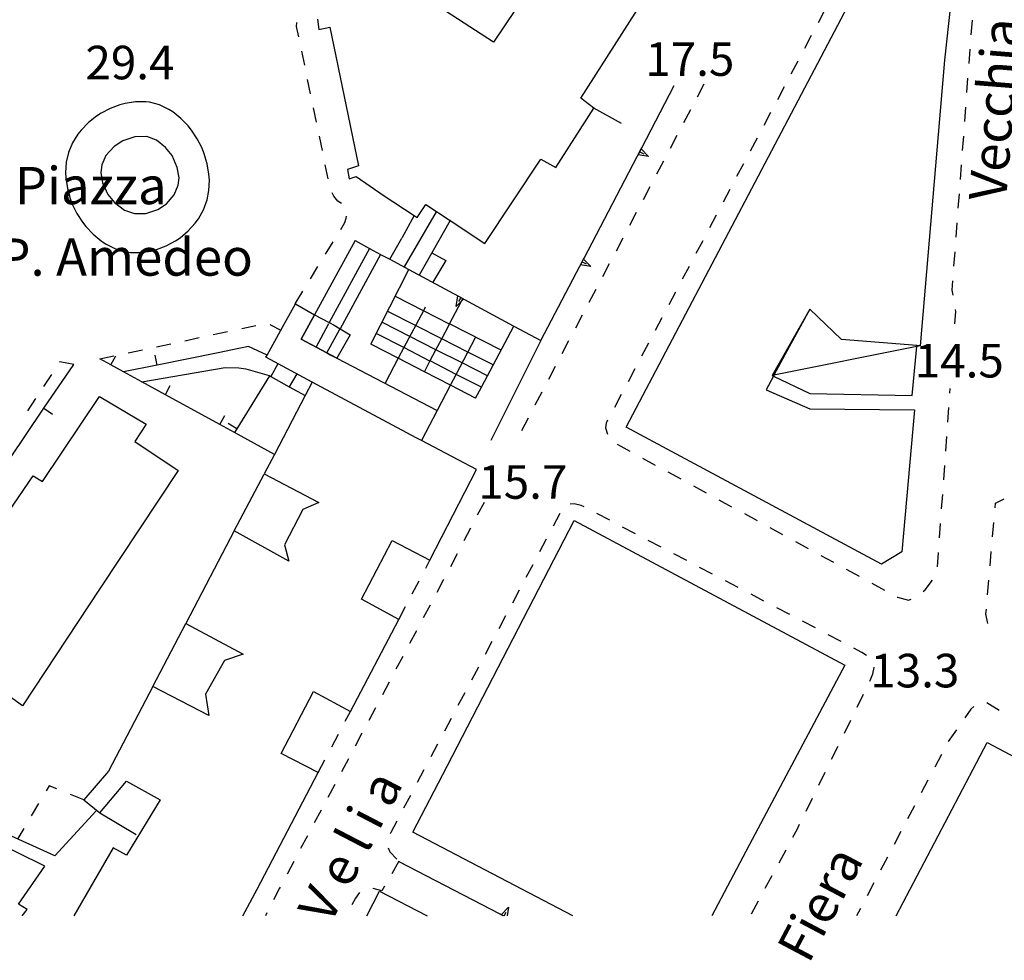
# Model space of a CAD drawing. Units: metres. Extents: x 478466 to 480453, y 4503087 to 4504596.
# Drawn here: x 480041 to 480136, y 4503088 to 4503179 of the extents above; entities that cross this region are included whole.
import ezdxf

# ---------------------------------------------------------------- set-up
doc = ezdxf.new("R2010")
doc.units = ezdxf.units.M
doc.header["$MEASUREMENT"] = 0
for name, color, linetype in [("'03 edificio pubblico amministrativo", 250, 'Continuous'), ('EDIFICIO', 250, 'Continuous'), ('GRADINI', 254, 'Continuous'), ('marciapiede - spartitraffico', 254, 'Continuous'), ('muro di sostegno', 254, 'Continuous'), ('muro di sostegno v', 254, 'Continuous'), ('muro divisorio', 254, 'Continuous'), ('muro divisorio v', 254, 'Continuous'), ('punto quotato a terra', 254, 'Continuous'), ('recinzione', 254, 'Continuous'), ('tettoia - baracca', 254, 'Continuous'), ('TOPO01', 250, 'Continuous')]:
    doc.layers.add(name, color=color, linetype=linetype)
doc.styles.add('SIMPLEX', font='SIMPLEX')

msp = doc.modelspace()

# ---------------------------------------------------------------- linework, layer by layer
at = {"layer": "'03 edificio pubblico amministrativo", "flags": 128}
msp.add_lwpolyline([(480069.873, 4503150.522), (480071.285, 4503149.778), (480071.771, 4503149.522), (480072.339, 4503149.17), (480073.294, 4503148.577), (480072.036, 4503146.325), (480071.072, 4503146.842), (480070.019, 4503147.408), (480068.584, 4503148.178)], close=True, dxfattribs=at)
at = {"layer": 'EDIFICIO', "linetype": 'Continuous'}
for p, q in [((480126, 4503092.519), (480134.756, 4503109.261)), ((480134.756, 4503109.261), (480166.372, 4503092.522)), ((480074.906, 4503092.515), (480076.147, 4503094.898)), ((480076.147, 4503094.898), (480080.73, 4503092.515))]:
    msp.add_line(p, q, dxfattribs=at)
at = {"layer": 'EDIFICIO', "linetype": 'Continuous', "flags": 128}
for points in [[(480117.653, 4503151.065), (480115.45, 4503147.01), (480114.194, 4503144.683), (480114.148, 4503144.598), (480113.434, 4503143.275), (480117.653, 4503141.44), (480127.747, 4503141.347), (480126.551, 4503127.66), (480124.584, 4503126.472), (480099.926, 4503139.664), (480113.356, 4503165.165), (480128.949, 4503194.799), (480131.105, 4503193.791), (480132.605, 4503193.089), (480130.668, 4503175.089), (480128.294, 4503147.519), (480127.992, 4503147.543), (480120.7, 4503148.127)], [(480065.177, 4503146.42), (480065.287, 4503146.62), (480066.621, 4503149.047), (480068.021, 4503151.592), (480069.873, 4503150.522), (480068.584, 4503148.178), (480070.017, 4503147.403), (480071.068, 4503146.834), (480071.373, 4503146.67), (480072.036, 4503146.325), (480081.717, 4503141.281), (480080.186, 4503138.393), (480080.185, 4503138.39), (480079.677, 4503138.663), (480069.646, 4503144.029)], [(480032.085, 4503116.62), (480034.48, 4503120.357), (480037.654, 4503125.309), (480036.646, 4503125.957), (480038.468, 4503128.668), (480040.864, 4503132.232), (480042.717, 4503134.989), (480043.607, 4503134.442), (480049.131, 4503142.646), (480053.631, 4503139.966), (480052.521, 4503138.279), (480056.717, 4503135.505), (480049.201, 4503124.146), (480041.702, 4503112.785), (480037.678, 4503115.668), (480036.397, 4503113.715)]]:
    msp.add_lwpolyline(points, close=True, dxfattribs=at)
for points in [[(480093.426, 4503186.227), (480087.145, 4503176.835), (480077.372, 4503183.21)], [(480070.153, 4503179.045), (480070.294, 4503178.061), (480071.356, 4503178.287), (480074.122, 4503164.897), (480073.059, 4503164.537), (480073.2, 4503163.623), (480073.895, 4503163.866), (480076.575, 4503161.992), (480079.474, 4503160.101), (480079.786, 4503159.898), (480080.614, 4503161.163), (480082.953, 4503159.613), (480086.286, 4503157.406), (480091.692, 4503165.547), (480093.153, 4503164.719), (480096.809, 4503170.446), (480095.551, 4503171.438), (480101.551, 4503180.774)], [(480062.958, 4503092.514), (480064.319, 4503095.108), (480070.224, 4503106.342), (480066.662, 4503108.202), (480069.763, 4503114.155), (480073.334, 4503112.249), (480077.998, 4503121.124), (480074.404, 4503123.078), (480077.357, 4503128.742), (480081.006, 4503126.843), (480085.49, 4503135.578), (480080.186, 4503138.393), (480079.677, 4503138.663), (480069.646, 4503144.029), (480068.961, 4503142.72), (480065.994, 4503137.047), (480065.013, 4503135.17), (480070.287, 4503132.42), (480068.748, 4503131.741), (480066.974, 4503128.334), (480067.396, 4503126.733), (480062.123, 4503129.662), (480057.451, 4503120.747), (480057.443, 4503120.732), (480062.974, 4503117.772), (480061.185, 4503117.147), (480059.365, 4503113.912), (480059.678, 4503111.842), (480054.264, 4503114.661)], [(480094.793, 4503092.516), (480079.358, 4503100.585), (480082.677, 4503106.968), (480086.123, 4503113.625), (480094.935, 4503130.672), (480121.052, 4503116.721), (480112.084, 4503099.877), (480108.208, 4503092.517)], [(480054.264, 4503114.661), (480049.983, 4503106.497), (480047.608, 4503103.716), (480049.155, 4503102.466), (480051.733, 4503105.521), (480054.975, 4503103.701), (480051.733, 4503098.365), (480050.444, 4503099.099), (480046.642, 4503092.513)], [(480041.661, 4503092.512), (480042.139, 4503093.137), (480041.303, 4503093.645), (480043.835, 4503097.326), (480038.53, 4503099.934), (480029.116, 4503104.378), (480023.178, 4503107.183), (480021.803, 4503104.558), (480018.175, 4503097.637), (480018.163, 4503097.613), (480026.926, 4503092.511)]]:
    msp.add_lwpolyline(points, dxfattribs=at)
at = {"layer": 'GRADINI', "linetype": 'Continuous'}
for p, q in [((480081.598, 4503160.46), (480078.505, 4503155.14)), ((480073.786, 4503157.678), (480069.873, 4503150.522)), ((480080.373, 4503150.906), (480077.669, 4503152.281)), ((480079.614, 4503149.484), (480076.951, 4503150.843)), ((480082.881, 4503149.617), (480080.373, 4503150.906)), ((480079.051, 4503148.421), (480076.412, 4503149.765)), ((480082.137, 4503148.203), (480079.623, 4503149.484)), ((480087.864, 4503147.094), (480082.888, 4503149.632)), ((480078.49, 4503147.351), (480075.873, 4503148.687)), ((480091.708, 4503148.032), (480086.896, 4503138.391)), ((480084.107, 4503145.874), (480081.584, 4503147.148)), ((480087.106, 4503145.679), (480084.661, 4503146.929)), ((480083.537, 4503144.773), (480081.021, 4503146.07)), ((480086.552, 4503144.64), (480084.115, 4503145.874)), ((480085.967, 4503143.538), (480083.537, 4503144.773))]:
    msp.add_line(p, q, dxfattribs=at)
at = {"layer": 'GRADINI', "linetype": 'Continuous', "flags": 128}
for points in [[(480053.934, 4503171.029), (480053.598, 4503171.076), (480052.598, 4503171.076), (480051.598, 4503170.918), (480051.098, 4503170.786), (480050.161, 4503170.434), (480049.27, 4503169.965), (480048.841, 4503169.684), (480048.051, 4503169.059), (480047.349, 4503168.34), (480047.037, 4503167.95), (480046.512, 4503167.098), (480046.122, 4503166.168), (480045.912, 4503165.246), (480045.848, 4503164.246), (480045.873, 4503163.707), (480046.021, 4503162.707), (480046.295, 4503161.746), (480046.498, 4503161.207), (480046.943, 4503160.309), (480047.49, 4503159.465), (480047.818, 4503159.035), (480048.506, 4503158.301), (480049.279, 4503157.66), (480049.701, 4503157.379), (480050.599, 4503156.919), (480051.56, 4503156.622), (480052.107, 4503156.536), (480053.115, 4503156.529), (480054.107, 4503156.669), (480054.631, 4503156.81), (480055.568, 4503157.169), (480056.451, 4503157.654), (480056.895, 4503157.958), (480057.67, 4503158.607), (480058.342, 4503159.349), (480058.662, 4503159.786), (480059.153, 4503160.661), (480059.505, 4503161.607), (480059.676, 4503162.513), (480059.723, 4503163.521), (480059.684, 4503164.099), (480059.52, 4503165.091), (480059.231, 4503166.052), (480059.012, 4503166.599), (480058.551, 4503167.49), (480057.997, 4503168.326), (480057.661, 4503168.747), (480056.973, 4503169.474), (480056.184, 4503170.099), (480055.817, 4503170.333), (480054.903, 4503170.771)], [(480053.684, 4503167.724), (480052.52, 4503167.701), (480051.372, 4503167.31), (480050.528, 4503166.754), (480049.747, 4503165.903), (480049.333, 4503164.996), (480049.247, 4503164.246), (480049.411, 4503163.246), (480049.935, 4503162.121), (480050.576, 4503161.341), (480051.545, 4503160.63), (480052.49, 4503160.294), (480053.607, 4503160.294), (480054.747, 4503160.669), (480055.591, 4503161.232), (480056.333, 4503162.099), (480056.723, 4503163.021), (480056.794, 4503163.74), (480056.631, 4503164.74), (480056.122, 4503165.888), (480055.489, 4503166.677), (480054.622, 4503167.372)]]:
    msp.add_lwpolyline(points, close=True, dxfattribs=at)
for points in [[(480082.973, 4503159.648), (480082.953, 4503159.613), (480081.188, 4503156.496), (480079.973, 4503154.351)], [(480075.184, 4503156.936), (480075.18, 4503156.928), (480071.285, 4503149.778), (480071.256, 4503149.725)], [(480076.255, 4503156.367), (480076.248, 4503156.353), (480072.339, 4503149.17), (480072.31, 4503149.116)], [(480082.551, 4503155.757), (480082.549, 4503155.753), (480081.27, 4503153.656)], [(480070.013, 4503147.397), (480070.017, 4503147.403), (480070.019, 4503147.408), (480071.256, 4503149.686)], [(480071.068, 4503146.834), (480071.072, 4503146.842), (480072.31, 4503149.123)], [(480081.583, 4503147.14), (480081.58, 4503147.142), (480079.06, 4503148.421)], [(480085.404, 4503142.484), (480082.992, 4503143.728), (480080.47, 4503145.029), (480077.95, 4503146.33), (480075.365, 4503147.663)], [(480081.013, 4503146.054), (480081.009, 4503146.056), (480078.49, 4503147.351)], [(480084.662, 4503146.921), (480084.659, 4503146.923), (480082.137, 4503148.203)], [(480053.177, 4503144.044), (480053.205, 4503144.049), (480061.256, 4503145.443), (480062.552, 4503145.397), (480063.248, 4503145.311), (480065.482, 4503144.647), (480065.657, 4503144.55), (480067.437, 4503143.564), (480068.961, 4503142.72), (480068.967, 4503142.717)], [(480066.326, 4503145.803), (480065.657, 4503144.55), (480065.654, 4503144.545)], [(480068.177, 4503144.811), (480067.437, 4503143.564), (480067.435, 4503143.561)]]:
    msp.add_lwpolyline(points, dxfattribs=at)
at = {"layer": 'marciapiede - spartitraffico'}
for p, q in [((480119.113, 4503179.94), (480118.457, 4503178.698)), ((480068.145, 4503178.327), (480068.169, 4503178.717)), ((480133.23, 4503177.542), (480133.34, 4503178.941)), ((480068.348, 4503177.334), (480068.145, 4503178.327)), ((480117.8, 4503177.463), (480117.145, 4503176.229)), ((480068.919, 4503174.592), (480068.637, 4503175.967)), ((480133.027, 4503174.753), (480133.129, 4503176.144)), ((480116.497, 4503174.987), (480115.841, 4503173.751)), ((480069.489, 4503171.85), (480069.2, 4503173.225)), ((480132.816, 4503171.957), (480132.918, 4503173.355)), ((480107.442, 4503172.767), (480106.786, 4503171.525)), ((480115.184, 4503172.51), (480114.528, 4503171.276)), ((480070.051, 4503169.108), (480069.77, 4503170.483)), ((480106.137, 4503170.29), (480105.481, 4503169.048)), ((480132.605, 4503169.167), (480132.715, 4503170.566)), ((480113.872, 4503170.04), (480113.216, 4503168.798)), ((480070.622, 4503166.366), (480070.341, 4503167.741)), ((480104.833, 4503167.814), (480104.176, 4503166.572)), ((480112.567, 4503167.564), (480111.911, 4503166.322)), ((480132.402, 4503166.371), (480132.504, 4503167.769)), ((480071.192, 4503163.631), (480070.903, 4503164.998)), ((480103.528, 4503165.337), (480102.872, 4503164.094)), ((480111.255, 4503165.087), (480110.598, 4503163.853)), ((480132.192, 4503163.582), (480132.294, 4503164.98)), ((480102.223, 4503162.861), (480101.567, 4503161.618)), ((480109.942, 4503162.611), (480109.286, 4503161.376)), ((480071.731, 4503161.967), (480071.583, 4503162.295)), ((480072.122, 4503161.483), (480071.731, 4503161.967)), ((480131.981, 4503160.792), (480132.091, 4503162.183)), ((480072.466, 4503161.256), (480072.122, 4503161.483)), ((480072.473, 4503161.248), (480072.466, 4503161.256)), ((480072.794, 4503159.412), (480072.934, 4503159.827)), ((480072.934, 4503159.827), (480072.958, 4503160.022)), ((480100.919, 4503160.384), (480100.262, 4503159.141)), ((480108.637, 4503160.142), (480107.981, 4503158.9)), ((480072.395, 4503158.756), (480072.794, 4503159.412)), ((480131.778, 4503157.996), (480131.88, 4503159.394)), ((480099.606, 4503157.907), (480098.958, 4503156.664)), ((480070.934, 4503156.373), (480071.661, 4503157.561)), ((480107.325, 4503157.665), (480106.669, 4503156.423)), ((480131.567, 4503155.207), (480131.669, 4503156.597)), ((480069.474, 4503153.983), (480070.201, 4503155.178)), ((480098.301, 4503155.43), (480097.653, 4503154.188)), ((480106.012, 4503155.189), (480105.356, 4503153.955)), ((480131.395, 4503152.902), (480131.466, 4503153.808)), ((480068.013, 4503151.592), (480068.74, 4503152.787)), ((480096.997, 4503152.946), (480096.348, 4503151.711)), ((480104.708, 4503152.712), (480104.051, 4503151.478)), ((480131.481, 4503152.417), (480131.395, 4503152.902)), ((480095.692, 4503150.469), (480095.044, 4503149.235)), ((480103.395, 4503150.236), (480102.739, 4503149.001)), ((480131.661, 4503149.644), (480131.747, 4503150.839)), ((480131.747, 4503150.839), (480131.716, 4503151.035)), ((480062.842, 4503149.194), (480064.209, 4503149.483)), ((480065.584, 4503149.569), (480065.623, 4503149.561)), ((480057.365, 4503148.021), (480058.732, 4503148.318)), ((480060.099, 4503148.607), (480061.467, 4503148.897)), ((480054.623, 4503147.443), (480055.99, 4503147.732)), ((480094.387, 4503147.993), (480093.739, 4503146.758)), ((480102.083, 4503147.767), (480101.426, 4503146.525)), ((480049.146, 4503146.271), (480050.513, 4503146.56)), ((480051.888, 4503146.857), (480053.256, 4503147.146)), ((480045.287, 4503145.965), (480045.263, 4503145.934)), ((480046.631, 4503145.739), (480045.287, 4503145.965)), ((480093.083, 4503145.516), (480092.435, 4503144.274)), ((480044.49, 4503144.77), (480043.724, 4503143.598)), ((480100.778, 4503145.29), (480100.122, 4503144.056)), ((480091.787, 4503143.039), (480091.138, 4503141.797)), ((480099.466, 4503142.814), (480098.809, 4503141.579)), ((480131.184, 4503142.957), (480131.216, 4503143.41)), ((480042.951, 4503142.434), (480042.177, 4503141.262)), ((480130.981, 4503140.16), (480131.083, 4503141.558)), ((480090.49, 4503140.555), (480089.842, 4503139.313)), ((480098.006, 4503140.063), (480097.951, 4503139.61)), ((480098.138, 4503140.352), (480098.006, 4503140.063)), ((480097.951, 4503139.61), (480098.123, 4503139.008)), ((480130.778, 4503137.371), (480130.88, 4503138.769)), ((480099.067, 4503138.047), (480099.427, 4503137.83)), ((480099.427, 4503137.83), (480100.287, 4503137.361)), ((480101.513, 4503136.689), (480102.74, 4503136.017)), ((480130.583, 4503134.582), (480130.684, 4503135.972)), ((480103.974, 4503135.353), (480105.201, 4503134.681)), ((480106.427, 4503134.009), (480107.662, 4503133.337)), ((480130.38, 4503131.785), (480130.481, 4503133.183)), ((480086.224, 4503132.413), (480085.576, 4503131.171)), ((480094.927, 4503132.289), (480094.529, 4503132.235)), ((480095.607, 4503132.125), (480094.927, 4503132.289)), ((480095.873, 4503131.985), (480095.607, 4503132.125)), ((480108.888, 4503132.665), (480110.115, 4503132.001)), ((480135.528, 4503131.878), (480135.567, 4503132.355)), ((480135.567, 4503132.355), (480136.395, 4503132.761)), ((480093.545, 4503131.36), (480092.888, 4503130.118)), ((480098.349, 4503130.689), (480097.107, 4503131.336)), ((480111.349, 4503131.33), (480112.576, 4503130.659)), ((480130.176, 4503128.996), (480130.278, 4503130.386)), ((480135.286, 4503129.089), (480135.403, 4503130.48)), ((480084.927, 4503129.938), (480084.279, 4503128.695)), ((480100.834, 4503129.392), (480099.592, 4503130.04)), ((480113.802, 4503129.987), (480115.037, 4503129.315)), ((480092.232, 4503128.883), (480091.576, 4503127.649)), ((480103.31, 4503128.095), (480102.068, 4503128.744)), ((480116.263, 4503128.643), (480117.49, 4503127.979)), ((480083.623, 4503127.453), (480082.974, 4503126.21)), ((480105.795, 4503126.798), (480104.552, 4503127.447)), ((480129.981, 4503126.199), (480130.083, 4503127.597)), ((480135.051, 4503126.3), (480135.169, 4503127.691)), ((480080.607, 4503126.078), (480081.006, 4503126.843)), ((480090.92, 4503126.407), (480090.263, 4503125.172)), ((480118.717, 4503127.307), (480119.951, 4503126.635)), ((480108.271, 4503125.494), (480107.029, 4503126.142)), ((480121.177, 4503125.963), (480122.404, 4503125.291)), ((480079.302, 4503123.601), (480079.951, 4503124.843)), ((480082.287, 4503124.898), (480081.67, 4503123.734)), ((480082.326, 4503124.976), (480082.287, 4503124.898)), ((480110.756, 4503124.197), (480109.513, 4503124.845)), ((480123.638, 4503124.627), (480124.865, 4503123.957)), ((480128.786, 4503123.972), (480129.481, 4503124.902)), ((480134.809, 4503123.511), (480134.926, 4503124.902)), ((480089.607, 4503123.938), (480088.959, 4503122.696)), ((480128.606, 4503123.824), (480128.786, 4503123.972)), ((480113.232, 4503122.901), (480111.99, 4503123.549)), ((480126.092, 4503123.285), (480126.106, 4503123.277)), ((480126.106, 4503123.277), (480127.177, 4503122.988)), ((480127.177, 4503122.988), (480127.435, 4503123.089)), ((480077.998, 4503121.124), (480078.646, 4503122.367)), ((480081.013, 4503122.499), (480080.357, 4503121.265)), ((480115.717, 4503121.604), (480114.474, 4503122.252)), ((480134.653, 4503121.675), (480134.692, 4503122.113)), ((480134.825, 4503120.73), (480134.653, 4503121.675)), ((480088.302, 4503121.461), (480087.646, 4503120.227)), ((480118.193, 4503120.299), (480116.951, 4503120.956)), ((480079.701, 4503120.031), (480079.045, 4503118.788)), ((480086.99, 4503118.985), (480086.334, 4503117.75)), ((480120.677, 4503119.002), (480119.435, 4503119.651)), ((480122.693, 4503117.948), (480121.912, 4503118.354)), ((480123.131, 4503117.659), (480122.693, 4503117.948)), ((480078.388, 4503117.554), (480077.724, 4503116.32)), ((480085.677, 4503116.516), (480085.021, 4503115.274)), ((480123.732, 4503115.878), (480123.873, 4503116.471)), ((480123.873, 4503116.471), (480123.857, 4503116.511)), ((480077.068, 4503115.085), (480076.412, 4503113.843)), ((480123.459, 4503115.183), (480123.482, 4503115.222)), ((480123.482, 4503115.222), (480123.732, 4503115.878)), ((480084.365, 4503114.038), (480083.709, 4503112.805)), ((480122.232, 4503112.667), (480122.842, 4503113.924)), ((480072.834, 4503111.296), (480073.334, 4503112.249)), ((480075.756, 4503112.609), (480075.099, 4503111.374)), ((480133.201, 4503112.48), (480132.607, 4503111.628)), ((480133.474, 4503112.722), (480133.201, 4503112.48)), ((480135.927, 4503112.348), (480134.724, 4503113.066)), ((480083.052, 4503111.562), (480082.396, 4503110.328)), ((480120.998, 4503110.151), (480121.615, 4503111.409)), ((480131.81, 4503110.48), (480131.021, 4503109.347)), ((480071.529, 4503108.819), (480072.177, 4503110.062)), ((480074.443, 4503110.14), (480073.787, 4503108.898)), ((480131.021, 4503109.347), (480131.013, 4503109.332)), ((480081.74, 4503109.093), (480081.084, 4503107.851)), ((480119.763, 4503107.635), (480120.381, 4503108.893)), ((480070.224, 4503106.342), (480070.873, 4503107.584)), ((480073.131, 4503107.663), (480072.474, 4503106.429)), ((480130.357, 4503108.089), (480129.709, 4503106.855)), ((480080.427, 4503106.617), (480079.779, 4503105.382)), ((480118.529, 4503105.127), (480119.146, 4503106.377)), ((480129.06, 4503105.613), (480128.404, 4503104.378)), ((480044.257, 4503105.076), (480043.96, 4503104.576)), ((480045.014, 4503104.771), (480044.257, 4503105.076)), ((480071.819, 4503105.195), (480071.155, 4503103.953)), ((480047.608, 4503103.716), (480046.311, 4503104.24)), ((480079.123, 4503104.14), (480078.467, 4503102.906)), ((480117.295, 4503102.612), (480117.912, 4503103.87)), ((480043.249, 4503103.364), (480042.538, 4503102.16)), ((480070.498, 4503102.718), (480069.843, 4503101.484)), ((480127.756, 4503103.136), (480127.099, 4503101.894)), ((480041.819, 4503100.957), (480041.249, 4503099.989)), ((480077.81, 4503101.671), (480077.218, 4503100.554)), ((480116.029, 4503100.112), (480116.443, 4503100.87)), ((480116.443, 4503100.87), (480116.677, 4503101.354)), ((480069.186, 4503100.249), (480068.53, 4503099.006)), ((480077.218, 4503100.554), (480077.171, 4503100.429)), ((480126.451, 4503100.66), (480125.795, 4503099.417)), ((480076.975, 4503099.078), (480077.132, 4503098.687)), ((480114.693, 4503097.651), (480115.365, 4503098.885)), ((480077.132, 4503098.687), (480077.803, 4503097.976)), ((480125.146, 4503098.183), (480124.49, 4503096.941)), ((480067.874, 4503097.772), (480067.218, 4503096.537)), ((480078.014, 4503097.804), (480077.319, 4503096.585)), ((480113.357, 4503095.19), (480114.029, 4503096.424)), ((480066.499, 4503095.186), (480065.921, 4503094.053)), ((480066.561, 4503095.303), (480066.499, 4503095.186)), ((480076.374, 4503094.921), (480075.522, 4503095.148)), ((480076.632, 4503095.374), (480076.374, 4503094.921)), ((480123.842, 4503095.699), (480123.185, 4503094.464)), ((480073.827, 4503094.234), (480073.483, 4503093.585)), ((480074.218, 4503094.773), (480073.827, 4503094.234)), ((480112.021, 4503092.729), (480112.693, 4503093.963)), ((480122.537, 4503093.222), (480122.167, 4503092.519)), ((480065.28, 4503092.811), (480065.129, 4503092.514))]:
    msp.add_line(p, q, dxfattribs=at)
at = {"layer": 'marciapiede - spartitraffico', "flags": 128}
msp.add_lwpolyline([(480065.623, 4503149.561), (480066.621, 4503149.047), (480066.654, 4503149.03)], dxfattribs=at)
at = {"layer": 'muro di sostegno'}
for p, q in [((480101.434, 4503166.625), (480104.575, 4503172.634)), ((480084.348, 4503151.992), (480089.051, 4503149.461)), ((480062.123, 4503129.662), (480065.006, 4503135.155)), ((480048.788, 4503102.661), (480044.827, 4503098.31)), ((480087.78, 4503092.672), (480078.037, 4503097.734))]:
    msp.add_line(p, q, dxfattribs=at)
at = {"layer": 'muro di sostegno', "flags": 128}
for points in [[(480095.872, 4503155.993), (480101.383, 4503166.529), (480101.434, 4503166.625)], [(480073.786, 4503157.678), (480075.18, 4503156.928), (480076.248, 4503156.353), (480077.132, 4503155.877), (480078.978, 4503154.883), (480084.176, 4503152.085), (480084.257, 4503152.041), (480084.348, 4503151.992)], [(480091.708, 4503148.032), (480095.821, 4503155.895), (480095.872, 4503155.993)], [(480075.31, 4503147.695), (480078.978, 4503154.883), (480078.981, 4503154.89)], [(480080.467, 4503145.023), (480080.47, 4503145.029), (480081.009, 4503146.056), (480081.58, 4503147.142), (480081.584, 4503147.148), (480082.137, 4503148.203), (480082.881, 4503149.617), (480082.888, 4503149.632), (480084.043, 4503151.832), (480084.173, 4503152.079), (480084.176, 4503152.085)], [(480080.56, 4503151.257), (480080.373, 4503150.906), (480078.49, 4503147.351), (480077.95, 4503146.33), (480076.67, 4503143.913)], [(480085.404, 4503142.484), (480085.967, 4503143.538), (480089.113, 4503149.427), (480089.114, 4503149.43)], [(480089.051, 4503149.461), (480089.113, 4503149.427), (480091.708, 4503148.032)], [(480081.732, 4503141.312), (480082.992, 4503143.728), (480083.537, 4503144.773), (480084.659, 4503146.923), (480084.661, 4503146.929), (480085.395, 4503148.335)], [(480054.264, 4503114.661), (480057.443, 4503120.732), (480057.451, 4503120.747)], [(480044.827, 4503098.31), (480039.936, 4503100.541), (480039.633, 4503100.679), (480039.366, 4503100.802), (480039.264, 4503100.848)], [(480088.08, 4503092.516), (480087.877, 4503092.621), (480087.78, 4503092.672)]]:
    msp.add_lwpolyline(points, dxfattribs=at)
at = {"layer": 'muro di sostegno v'}
for p, q in [((480102.106, 4503165.806), (480101.091, 4503165.961)), ((480101.247, 4503166.258), (480101.637, 4503166.056)), ((480096.544, 4503155.172), (480095.528, 4503155.329)), ((480083.528, 4503151.328), (480083.692, 4503152.343)), ((480083.981, 4503152.179), (480083.77, 4503151.788)), ((480088.593, 4503093.344), (480088.471, 4503092.516)), ((480088.091, 4503092.516), (480087.881, 4503092.625)), ((480088.162, 4503092.516), (480088.35, 4503092.883))]:
    msp.add_line(p, q, dxfattribs=at)
at = {"layer": 'muro di sostegno v', "flags": 128}
for points in [[(480101.098, 4503165.969), (480101.247, 4503166.258), (480101.387, 4503166.525)], [(480101.38, 4503166.533), (480101.383, 4503166.529), (480101.387, 4503166.525), (480102.106, 4503165.806)], [(480095.536, 4503155.336), (480095.686, 4503155.624), (480095.825, 4503155.891)], [(480095.817, 4503155.899), (480095.821, 4503155.895), (480095.825, 4503155.891), (480096.544, 4503155.172)], [(480095.684, 4503155.625), (480095.686, 4503155.624), (480096.075, 4503155.422)], [(480083.7, 4503152.335), (480084.173, 4503152.079), (480084.247, 4503152.038)], [(480084.262, 4503152.046), (480084.257, 4503152.041), (480084.043, 4503151.832), (480083.528, 4503151.328)], [(480087.874, 4503092.618), (480087.877, 4503092.621), (480087.881, 4503092.625), (480088.593, 4503093.344)]]:
    msp.add_lwpolyline(points, dxfattribs=at)
at = {"layer": 'muro divisorio'}
for p, q in [((480099.497, 4503168.985), (480096.809, 4503170.446)), ((480079.474, 4503160.101), (480078.286, 4503157.898)), ((480063.498, 4503147.444), (480062.552, 4503147.255)), ((480060.568, 4503146.857), (480054.685, 4503145.661)), ((480043.763, 4503141.496), (480046.631, 4503145.739)), ((480050.209, 4503145.685), (480049.146, 4503146.271)), ((480065.521, 4503144.623), (480062.381, 4503139.514)), ((480060.732, 4503139.928), (480055.474, 4503142.81)), ((480040.404, 4503136.528), (480043.763, 4503141.496)), ((480049.155, 4503102.466), (480052.671, 4503100.38))]:
    msp.add_line(p, q, dxfattribs=at)
at = {"layer": 'muro divisorio', "flags": 128}
for points in [[(480077.13, 4503155.874), (480077.132, 4503155.877), (480078.286, 4503157.898)], [(480081.153, 4503156.515), (480081.188, 4503156.496), (480082.549, 4503155.753), (480082.583, 4503155.734)], [(480065.295, 4503146.616), (480065.287, 4503146.62), (480063.498, 4503147.444)], [(480055.474, 4503142.81), (480053.205, 4503144.049), (480051.453, 4503145.005), (480050.209, 4503145.685)], [(480054.685, 4503145.661), (480051.453, 4503145.005), (480051.451, 4503145.005)], [(480065.998, 4503137.045), (480065.994, 4503137.047), (480062.155, 4503139.148), (480060.732, 4503139.928)], [(480062.381, 4503139.514), (480062.155, 4503139.148), (480062.154, 4503139.147)]]:
    msp.add_lwpolyline(points, dxfattribs=at)
at = {"layer": 'muro divisorio v'}
for p, q in [((480050.209, 4503145.693), (480050.685, 4503146.56)), ((480054.685, 4503145.661), (480054.49, 4503146.638)), ((480055.474, 4503142.818), (480055.951, 4503143.685)), ((480043.763, 4503141.496), (480044.584, 4503140.942)), ((480060.732, 4503139.935), (480061.209, 4503140.803)), ((480062.373, 4503139.514), (480061.529, 4503140.037))]:
    msp.add_line(p, q, dxfattribs=at)
at = {"layer": 'recinzione'}
msp.add_line((480062.552, 4503147.255), (480060.568, 4503146.857), dxfattribs=at)
at = {"layer": 'tettoia - baracca', "linetype": 'Continuous', "flags": 128}
for points in [[(480117.653, 4503151.065), (480114.036, 4503144.651), (480114.148, 4503144.598), (480117.669, 4503142.94), (480127.536, 4503142.746), (480127.984, 4503147.457), (480127.992, 4503147.543), (480127.997, 4503147.597)], [(480128.294, 4503147.519), (480127.984, 4503147.457), (480114.194, 4503144.683), (480114.036, 4503144.651)]]:
    msp.add_lwpolyline(points, dxfattribs=at)

# ---------------------------------------------------------------- texts
at = {"layer": 'punto quotato a terra', "color": 254, "style": 'SIMPLEX'}
for s, rotation, p in [('17.5               ', 0.01146, (480101.789, 4503173.573)), ('29.4               ', 0.01146, (480047.766, 4503173.241)), ('14.5               ', 0.00573, (480127.787, 4503144.47)), ('13.3               ', 0.01146, (480123.499, 4503114.566))]:
    msp.add_text(s, height=3.24, rotation=rotation, dxfattribs=at).set_placement(p)
msp.add_text('15.7               ', height=3.24, dxfattribs=at).set_placement((480085.678, 4503132.768))
at = {"layer": 'TOPO01', "color": 254, "style": 'SIMPLEX'}
for s, rotation, p in [('Vecchia', 85.4343, (480136.588, 4503161.401)), ('Piazza', 0.01146, (480040.942, 4503161.187)), ('P. Amedeo', 0.01146, (480039.355, 4503154.288)), ('V e l i a', 62.56379, (480071.353, 4503091.535)), ('Fiera', 62.0926, (480117.548, 4503087.794)), ('Fiera', 62.0926, (480117.548, 4503087.794))]:
    msp.add_text(s, height=3.6, rotation=rotation, dxfattribs=at).set_placement(p)

doc.saveas('drawing.dxf')
